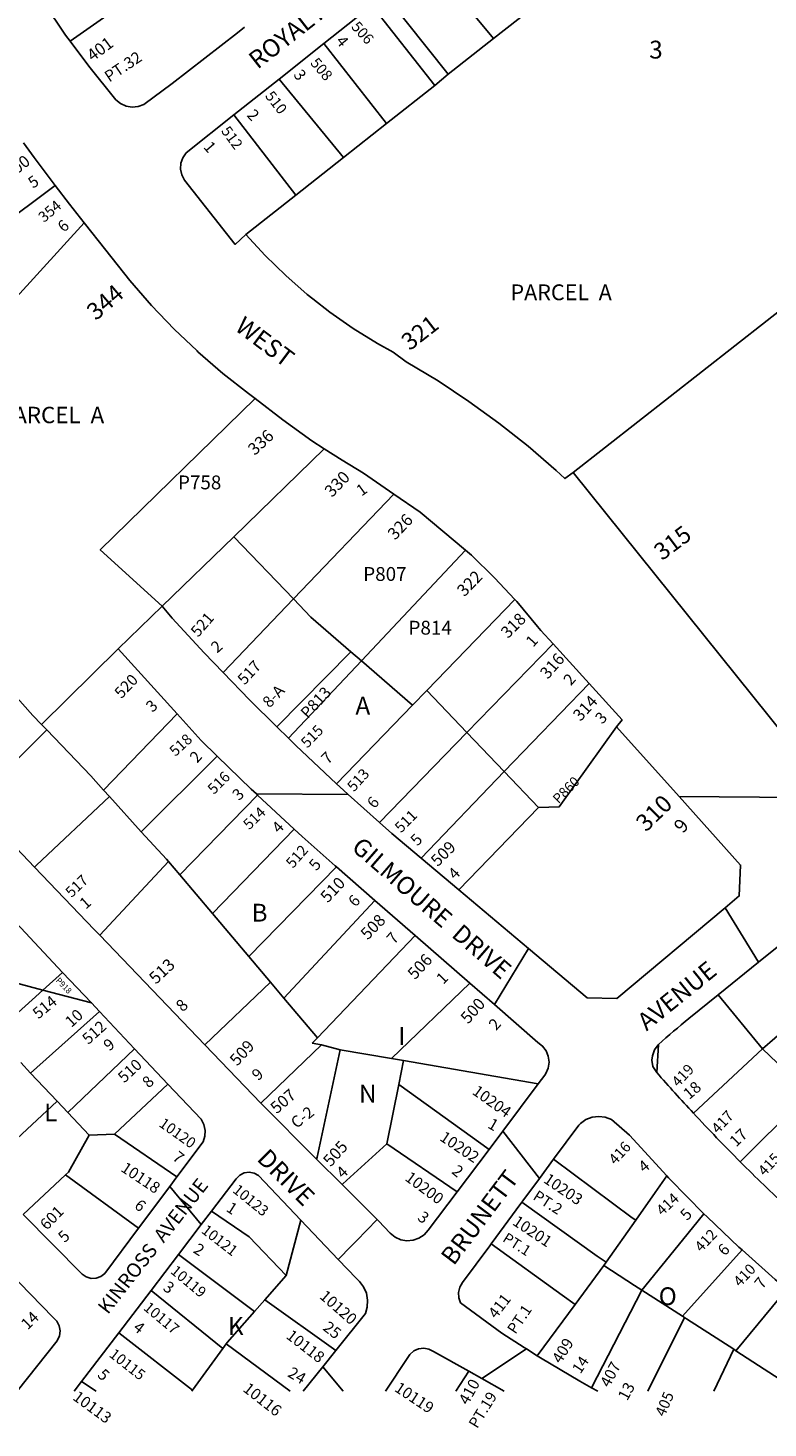
# Model space of a CAD drawing. Units: inches. Extents: x 1303760 to 1309793, y 493413 to 497509.
# Drawn here: x 1306780 to 1307519, y 493413 to 494813 of the extents above; entities that cross this region are included whole.
import ezdxf

# ---------------------------------------------------------------- set-up
doc = ezdxf.new("R2010")
doc.units = ezdxf.units.IN
doc.header["$MEASUREMENT"] = 0
for name, color, linetype in [('Addresses', 5, 'Continuous'), ('Lot-Block-Parcel Text', 6, 'Continuous'), ('Parcel Boundaries', 7, 'Continuous'), ('Street Names', 7, 'Continuous'), ('Street ROW', 5, 'Continuous')]:
    doc.layers.add(name, color=color, linetype=linetype)
doc.styles.add('Arial', font='txt')

msp = doc.modelspace()

# ---------------------------------------------------------------- linework, layer by layer
at = {"layer": 'Parcel Boundaries'}
for p, q in [((1306822.3, 494799.2), (1306941.2, 494883.3)), ((1307180.9, 494880), (1307245.1, 494801.9)), ((1307293.9, 494839.9), (1307245.1, 494801.9)), ((1307245.1, 494801.9), (1307199.7, 494766.5)), ((1307138.3, 494717), (1307075.5, 494796.9)), ((1307030.9, 494761.5), (1307095.1, 494683)), ((1307186.5, 494755.1), (1307138.3, 494717)), ((1307047.6, 494645.6), (1306985.6, 494725.6)), ((1307138.3, 494717), (1307095.1, 494683)), ((1307324.8, 494368.4), (1307765.1, 494713.5)), ((1307095.1, 494683), (1307047.6, 494645.6)), ((1306723.9, 494592.7), (1306807.1, 494655.2)), ((1307047.6, 494645.6), (1306997.7, 494606.3)), ((1306768.4, 494543.4), (1306836.2, 494617.7)), ((1306985.6, 494304.1), (1307076.1, 494392)), ((1307145.5, 494346.8), (1307045.2, 494241.9)), ((1306914.1, 494234.6), (1306985.6, 494304.1)), ((1307045.2, 494241.9), (1306985.6, 494304.1)), ((1307113.1, 494180.1), (1307217.2, 494290.6)), ((1306975, 494168.4), (1307045.2, 494241.9)), ((1307266.3, 494241.5), (1307178.5, 494150.5)), ((1306793.6, 494116.4), (1306870.1, 494192.2)), ((1307102.5, 494189.2), (1307028.8, 494114.1)), ((1307113.1, 494180.1), (1307102.5, 494189.2)), ((1307304.6, 494197.1), (1307218.6, 494108.4)), ((1307040.3, 494102.8), (1307113.1, 494180.1)), ((1307113.1, 494180.1), (1307164.3, 494135.9)), ((1307255.9, 494069.4), (1307340.7, 494157.4)), ((1307178.5, 494150.5), (1307164.3, 494135.9)), ((1307218.6, 494108.4), (1307178.5, 494150.5)), ((1307164.3, 494135.9), (1307088.4, 494057.2)), ((1306798.7, 494111.1), (1306793.6, 494116.4)), ((1306929.1, 494127), (1306855.5, 494051)), ((1307218.6, 494108.4), (1307131.3, 494018.5)), ((1307255.9, 494069.4), (1307218.6, 494108.4)), ((1306893.2, 494009.3), (1306969.1, 494084.9)), ((1307172.7, 493983), (1307255.9, 494069.4)), ((1307290, 494033.6), (1307255.9, 494069.4)), ((1306855.5, 494051), (1306861.5, 494044.5)), ((1306893.2, 494009.3), (1306861.5, 494044.5)), ((1306931.8, 493966.2), (1307009.5, 494045.9)), ((1307290, 494033.6), (1307210.5, 493951.2)), ((1307046, 494012), (1306964.4, 493927.6)), ((1307000.6, 493884.6), (1307088.1, 493974.1)), ((1307035.7, 493843.1), (1307126.5, 493940.6)), ((1307069.2, 493803.3), (1307166.9, 493905.5)), ((1306794.9, 493851), (1306724.9, 493869.5)), ((1306794.9, 493851), (1306814.6, 493868.8)), ((1306794.9, 493851), (1306746, 493806.9)), ((1306843.4, 493838.2), (1306794.9, 493851)), ((1307022.2, 493859), (1306956.7, 493796.3)), ((1307221.5, 493857.9), (1307143.3, 493782.6)), ((1307513.8, 493792.2), (1307586.5, 493855.3)), ((1307469.5, 493846.2), (1307513.8, 493792.2)), ((1306782.7, 493768.2), (1306851.5, 493829.6)), ((1306886.5, 493792.4), (1306819.8, 493728.8)), ((1307073.3, 493796.2), (1307012.5, 493738)), ((1307069.2, 493803.3), (1307064, 493798.1)), ((1307064, 493798.1), (1307073.3, 493796.2)), ((1307091.8, 493791.4), (1307073.3, 493796.2)), ((1307143.3, 493782.6), (1307091.8, 493791.4)), ((1307513.8, 493792.2), (1307444.8, 493728.1)), ((1307560.3, 493748), (1307513.8, 493792.2)), ((1306772.8, 493778.7), (1306782.7, 493768.2)), ((1307155.1, 493780.6), (1307143.3, 493782.6)), ((1307150.4, 493756.7), (1307155.1, 493780.6)), ((1307155.1, 493780.6), (1307289.9, 493757.5)), ((1306809.1, 493740.1), (1306782.7, 493768.2)), ((1306866.4, 493707.1), (1306919.9, 493756.9)), ((1307150.4, 493756.7), (1307138.6, 493697.4)), ((1307240.7, 493691.9), (1307150.4, 493756.7)), ((1306733.2, 493669.3), (1306809.1, 493740.1)), ((1306809.1, 493740.1), (1306819.8, 493728.8)), ((1307560.3, 493748), (1307491.7, 493679.4)), ((1306819.8, 493728.8), (1306841.2, 493706.1)), ((1306841.2, 493706.1), (1306866.4, 493707.1)), ((1306866.4, 493707.1), (1306928.9, 493664.4)), ((1307138.6, 493697.4), (1307208.9, 493649.6)), ((1306817.4, 493666.3), (1306775.1, 493626.8)), ((1306817.4, 493666.3), (1306890.5, 493613.1)), ((1307038.1, 493565.8), (1307052.7, 493621.2)), ((1306930.4, 493586.9), (1307006.3, 493529.8)), ((1307493.4, 493591.5), (1307433.8, 493525.1)), ((1307386.1, 493555.9), (1307355.4, 493575.8)), ((1307016.6, 493541.5), (1307038.1, 493565.8)), ((1307393.4, 493551.2), (1307386.1, 493555.9)), ((1306974.6, 493492.9), (1306903.1, 493551)), ((1307006.3, 493529.8), (1307016.6, 493541.5)), ((1307087.7, 493491), (1307016.6, 493541.5)), ((1307343.2, 493453.6), (1307393.4, 493551.2)), ((1307433.8, 493525.1), (1307393.4, 493551.2)), ((1307487.2, 493490.5), (1307538.1, 493552.2)), ((1307399.3, 493450.1), (1307435.9, 493523.8)), ((1307437.9, 493522.5), (1307485.1, 493492.1)), ((1306870.8, 493508.7), (1306944.5, 493451.3)), ((1306974.6, 493492.9), (1306944.5, 493451.3)), ((1306978, 493497.6), (1306974.6, 493492.9)), ((1307042.1, 493450.1), (1306978, 493497.6)), ((1307485.1, 493492.1), (1307465.4, 493450.1)), ((1307485.1, 493492.1), (1307487.2, 493490.5)), ((1307548.6, 493450.8), (1307487.2, 493490.5)), ((1307220.5, 493470.1), (1307207.4, 493450.1)), ((1306833.6, 493459.9), (1306848.3, 493450.1)), ((1306944.5, 493451.3), (1306943.6, 493450.1))]:
    msp.add_line(p, q, dxfattribs=at)
for points in [[(1307006.9, 494442.2), (1306852.3, 494291.1), (1306914.1, 494234.6)], [(1307102.5, 494189.2), (1307062.7, 494223.6), (1307045.2, 494241.9)], [(1306761.7, 494151.8), (1306784.9, 494125.4), (1306793.6, 494116.4)], [(1307368, 494114.3), (1307310.8, 494034.2), (1307290, 494033.6)], [(1306725.1, 494038.2), (1306727, 494040), (1306798.7, 494111.1)], [(1306855.5, 494051), (1306842.7, 494065.2), (1306798.7, 494111.1)], [(1306861.5, 494044.5), (1306788.6, 493975.9), (1306786.6, 493974)], [(1306920.5, 493979.6), (1306918.5, 493981.9), (1306893.2, 494009.3)], [(1306851.7, 493906), (1306851.8, 493906), (1306920.5, 493979.6)], [(1306920.5, 493979.6), (1306931.8, 493966.2), (1306964.4, 493927.6), (1307000.6, 493884.6), (1307022.2, 493859)], [(1307022.2, 493859), (1307035.7, 493843.1), (1307069.2, 493803.3)], [(1307091.8, 493791.4), (1307068.9, 493684.2), (1307068.4, 493682.1)], [(1306841.2, 493706.1), (1306820.6, 493669.2), (1306817.4, 493666.3)], [(1307093.8, 493656.8), (1307094.6, 493657.5), (1307138.6, 493697.4)], [(1307387.2, 493621.1), (1307383.8, 493623.6), (1307305.2, 493682)], [(1307418.3, 493665.4), (1307406.6, 493648.7), (1307387.2, 493621.1), (1307357.7, 493579), (1307355.4, 493575.8)], [(1307357.7, 493579), (1307348.8, 493585.3), (1307273.5, 493639.1)], [(1306963.3, 493630), (1307001, 493604.4), (1307038.1, 493565.8)], [(1307393.4, 493551.2), (1307433.8, 493601.1), (1307455.3, 493627.6)], [(1307242.8, 493597.4), (1307313.6, 493546.1), (1307326.6, 493536.7)], [(1307355.4, 493575.8), (1307326.6, 493536.7), (1307288.9, 493485.5)], [(1307006.3, 493529.8), (1306979, 493499), (1306978, 493497.6)], [(1307433.8, 493525.1), (1307435.9, 493523.8), (1307437.9, 493522.5)]]:
    msp.add_lwpolyline(points, dxfattribs=at)
at = {"layer": 'Street ROW'}
for p, q in [((1307030.9, 494761.5), (1307075.5, 494796.9)), ((1306985.6, 494725.6), (1307030.9, 494761.5)), ((1307186.5, 494755.1), (1307199.7, 494766.5)), ((1306914.1, 494234.6), (1306870.1, 494192.2)), ((1306870.1, 494192.2), (1306929.1, 494127)), ((1307304.6, 494197.1), (1307340.7, 494157.4)), ((1307040.3, 494102.8), (1307028.8, 494114.1)), ((1307368, 494114.3), (1307430.7, 494044.4)), ((1307100, 494046.5), (1307008.2, 494047.1)), ((1307008.2, 494047.1), (1307009.5, 494045.9)), ((1307009.5, 494045.9), (1307046, 494012)), ((1307585.9, 494043.3), (1307430.7, 494044.4)), ((1307088.1, 493974.1), (1307126.5, 493940.6)), ((1307210.5, 493951.2), (1307172.7, 493983)), ((1306749.3, 493938.2), (1306814.6, 493868.8)), ((1307126.5, 493940.6), (1307166.9, 493905.5)), ((1307166.9, 493905.5), (1307221.5, 493857.9)), ((1307246.1, 493836.5), (1307280.1, 493892.6)), ((1306814.6, 493868.8), (1306843.4, 493838.2)), ((1306843.4, 493838.2), (1306851.5, 493829.6)), ((1307469.5, 493846.2), (1307440.4, 493822.7)), ((1306851.5, 493829.6), (1306886.5, 493792.4)), ((1306886.5, 493792.4), (1306919.9, 493756.9)), ((1307408.3, 493768.6), (1307409.9, 493796.7)), ((1307291, 493662.9), (1307254.3, 493710)), ((1307240.7, 493691.9), (1307208.9, 493649.6)), ((1306953.1, 493616.7), (1306921.8, 493654.9)), ((1306903.1, 493551), (1306930.4, 493586.9)), ((1306870.8, 493508.7), (1306903.1, 493551)), ((1306833.6, 493459.9), (1306870.8, 493508.7)), ((1307137.1, 493450.1), (1307159.5, 493484)), ((1307220.5, 493470.1), (1307185.1, 493489.8)), ((1307094.8, 493450.1), (1307074.5, 493474.5)), ((1306826.1, 493450.1), (1306833.6, 493459.9))]:
    msp.add_line(p, q, dxfattribs=at)
for points in [[(1307199.7, 494766.5), (1307136.8, 494845.5), (1307160.1, 494863.1), (1307180.9, 494880)], [(1306822.3, 494799.2), (1306817.6, 494805.5), (1306795.7, 494837.5), (1306786.5, 494852.1)], [(1307075.5, 494796.9), (1307123.4, 494835.1), (1307186.5, 494755.1)], [(1306996.4, 494813.3), (1306989.4, 494807.7), (1306924.1, 494757), (1306895.9, 494736), (1306890.2, 494734), (1306884.1, 494733.4), (1306878.1, 494734.4), (1306872.5, 494737), (1306867.8, 494740.8), (1306840.7, 494774.3), (1306822.3, 494799.2)], [(1306997.7, 494606.3), (1306987.1, 494596.3), (1306936.5, 494660.6), (1306933.8, 494665.7), (1306932.5, 494671.5), (1306932.8, 494677.3), (1306934.7, 494682.9), (1306938, 494687.7), (1306985.6, 494725.6)], [(1306775.6, 494697.7), (1306786.1, 494683), (1306807.1, 494655.2)], [(1306807.1, 494655.2), (1306821.4, 494636.3), (1306836.2, 494617.7)], [(1306836.2, 494617.7), (1306857.9, 494590.6), (1306881.9, 494560.2), (1306903.4, 494535.3), (1306926.1, 494511.6), (1306948.9, 494489.8)], [(1307324.8, 494368.4), (1307316.4, 494362.3), (1307307.6, 494370.3), (1307279.6, 494394.6), (1307250.6, 494417.6), (1307220.6, 494439.4), (1307189.8, 494459.9), (1307158, 494479), (1307144.9, 494488.4), (1307129.3, 494497.1), (1307105, 494512.2), (1307081.5, 494528.6), (1307064.7, 494541.8), (1307059, 494546.3), (1307037.5, 494565.1), (1307017, 494585.2), (1306997.7, 494606.3)], [(1306948.9, 494489.8), (1306949.8, 494488.9), (1306974.6, 494467.4), (1307000.5, 494447.2), (1307006.9, 494442.2)], [(1307006.9, 494442.2), (1307034.5, 494420.9), (1307063.7, 494400.1), (1307076.1, 494392)], [(1307076.1, 494392), (1307093.8, 494380.6), (1307115.1, 494367.8), (1307145.5, 494346.8)], [(1308026.3, 494342.1), (1307649.8, 494042.9), (1307631.7, 494028.6), (1307621.7, 494036.6), (1307602.7, 494022.4), (1307585.9, 494043.3), (1307324.8, 494368.4)], [(1307145.5, 494346.8), (1307171.8, 494328.7), (1307217.2, 494290.6)], [(1307217.2, 494290.6), (1307223, 494285.7), (1307246.2, 494263), (1307266.3, 494241.5)], [(1307266.3, 494241.5), (1307268.3, 494239.3), (1307289.2, 494214.5), (1307292.5, 494210.3), (1307304.6, 494197.1)], [(1306975, 494168.4), (1306956.2, 494188), (1306924.1, 494222.6), (1306914.1, 494234.6)], [(1307012.5, 493738), (1306956.7, 493796.3), (1306851.7, 493906), (1306851.7, 493906), (1306846.2, 493911.6), (1306786.6, 493974), (1306725.1, 494038.2), (1306714.8, 494049), (1306685.6, 494079.4), (1306641.3, 494125.7), (1306595.8, 494173.2)], [(1307028.8, 494114.1), (1307001.4, 494141.2), (1306975, 494168.4)], [(1307340.7, 494157.4), (1307373.6, 494121.1), (1307368, 494114.3)], [(1306929.1, 494127), (1306953.2, 494100.4), (1306969.1, 494084.9)], [(1307088.4, 494057.2), (1307047.7, 494095.5), (1307040.3, 494102.8)], [(1306969.1, 494084.9), (1307003.1, 494051.9), (1307008.2, 494047.1)], [(1307131.3, 494018.5), (1307100, 494046.5), (1307095.1, 494050.9), (1307088.4, 494057.2)], [(1307430.7, 494044.4), (1307492, 493975.9), (1307490.7, 493945.2), (1307476.6, 493933.3), (1307368.5, 493842.7), (1307338.6, 493843.4), (1307280.1, 493892.6), (1307210.5, 493951.2)], [(1307172.7, 493983), (1307143.6, 494007.5), (1307131.3, 494018.5)], [(1307046, 494012), (1307054.1, 494004.5), (1307087, 493975.1), (1307088.1, 493974.1)], [(1307509.9, 493878.9), (1307509.9, 493879), (1307476.6, 493933.3)], [(1307533.4, 493897.9), (1307509.9, 493878.9), (1307469.5, 493846.2)], [(1307221.5, 493857.9), (1307246.1, 493836.5), (1307289.3, 493798.8), (1307294.1, 493795.1), (1307297.7, 493790.4), (1307299.9, 493784.9), (1307300.6, 493779), (1307299.8, 493773.1), (1307297.4, 493767.6), (1307296.5, 493766.2), (1307289.9, 493757.5)], [(1307409.9, 493796.7), (1307409.6, 493796.3), (1307406, 493791.3), (1307403.9, 493785.5), (1307403.4, 493780.9), (1307404.4, 493774.6), (1307408.3, 493768.6)], [(1306919.9, 493756.9), (1306952.9, 493721.9), (1306955.7, 493716.7), (1306957, 493710.9), (1306956.8, 493705), (1306955.1, 493699.3), (1306928.9, 493664.4)], [(1307289.9, 493757.5), (1307254.3, 493710), (1307240.7, 493691.9)], [(1307012.5, 493738), (1307068.4, 493682.1), (1307093.8, 493656.8), (1307128.9, 493621.7), (1307130.1, 493620.4)], [(1307305.2, 493682), (1307330.3, 493716.2), (1307332.1, 493717.9), (1307337.5, 493721.6), (1307343.6, 493723.9), (1307350.2, 493724.8), (1307356.7, 493724), (1307362.9, 493721.7), (1307381, 493706.1), (1307388.5, 493697.7), (1307418.3, 493665.4), (1307420.1, 493663.5)], [(1307274.4, 493640.3), (1307291, 493662.9), (1307305.2, 493682)], [(1306963.3, 493630), (1306988.1, 493662.5), (1306991.6, 493666), (1306996.1, 493668.3), (1307001, 493669), (1307005.9, 493668.2), (1307010.3, 493665.9), (1307052.7, 493621.2)], [(1306928.9, 493664.4), (1306921.8, 493654.9), (1306890.5, 493613.1)], [(1307420.1, 493663.5), (1307421.3, 493662.1), (1307455.3, 493627.6), (1307458.5, 493624.5)], [(1307208.9, 493649.6), (1307180, 493611), (1307175.8, 493606.4), (1307170.6, 493603), (1307164.7, 493601), (1307158.5, 493600.5), (1307152.4, 493601.6), (1307146.8, 493604.2), (1307141.9, 493608.1), (1307130.1, 493620.4)], [(1307241.4, 493595.5), (1307242.8, 493597.4), (1307272.5, 493637.7), (1307273.5, 493639.1), (1307274.4, 493640.3)], [(1306890.5, 493613.1), (1306856.7, 493568), (1306852.8, 493564.9), (1306848, 493563.2), (1306843, 493563), (1306838.2, 493564.4), (1306834, 493567.2), (1306775.1, 493626.8)], [(1306930.4, 493586.9), (1306953.1, 493616.7), (1306963.3, 493630)], [(1307458.5, 493624.5), (1307490.4, 493594.1), (1307493.4, 493591.5)], [(1307052.7, 493621.2), (1307090, 493581.9), (1307108.4, 493562.7), (1307111.2, 493560), (1307115.3, 493554.4), (1307118.1, 493548.1), (1307119.3, 493541.2), (1307119, 493534.3), (1307117.1, 493527.7), (1307087.7, 493491)], [(1307090, 493581.9), (1307103.2, 493595.4), (1307108.2, 493600.5), (1307128.9, 493621.7)], [(1307275.8, 493493.9), (1307253.4, 493508.3), (1307212.3, 493538.6), (1307210.5, 493543.6), (1307210.2, 493548.9), (1307211.5, 493554.1), (1307214.2, 493558.7), (1307241.4, 493595.5)], [(1307493.4, 493591.5), (1307526.6, 493561.9), (1307538.1, 493552.2)], [(1306760.1, 493570.3), (1306805.3, 493523.9), (1306809, 493520.2), (1306811.3, 493515.6), (1306812.1, 493510.5), (1306811.4, 493505.4), (1306809.2, 493500.7), (1306769.1, 493450.2)], [(1307087.7, 493491), (1307074.5, 493474.5), (1307055.1, 493450.1)], [(1307159.5, 493484), (1307161.6, 493487), (1307165.5, 493490.4), (1307170.2, 493492.6), (1307175.4, 493493.2), (1307180.5, 493492.2), (1307185.1, 493489.8)], [(1307233.4, 493462.8), (1307233.5, 493462.9), (1307278, 493492.5)], [(1307338.5, 493456.2), (1307331.5, 493460.1), (1307292, 493483.5), (1307288.9, 493485.5), (1307278, 493492.5), (1307275.8, 493493.9)], [(1307220.5, 493470.1), (1307233.4, 493462.8), (1307255.8, 493450.1)], [(1307349.4, 493450.1), (1307343.2, 493453.6), (1307338.5, 493456.2)]]:
    msp.add_lwpolyline(points, dxfattribs=at)
msp.add_lwpolyline([(1307539.1, 493633.6, -0.008781), (1307491.7, 493679.4, -0.008988), (1307444.8, 493728.1, -0.007261), (1307408.3, 493768.6)], format="xyb", dxfattribs=at)
msp.add_arc((1307915.7, 493234.9), 755.9, 128.9609, 131.9947, dxfattribs=at)

# ---------------------------------------------------------------- texts
at = {"layer": 'Addresses', "color": 18, "true_color": 0x000000, "style": 'Arial'}
for s, height, rotation, p in [('506', 10.65, -48.0124, (1307102.4, 494813.2)), ('401', 12.07, 36.6564, (1306844.6, 494778.5)), ('508', 10.65, -49.6862, (1307061.5, 494777.2)), ('510', 10.65, -51.7658, (1307016.4, 494744.3)), ('512', 10.65, -53.6732, (1306972.5, 494709.5)), ('400', 11.83, 37.9546, (1306762.2, 494660.6)), ('354', 10.65, 40.2032, (1306796, 494617.6)), ('344', 17.04, 40.7319, (1306847.9, 494519.5)), ('321', 17.04, 37.8751, (1307161.5, 494489.5)), ('336', 12.07, 42.8789, (1307006.6, 494384.8)), ('330', 12.07, 46.3969, (1307083.8, 494342.8)), ('326', 12.07, 46.4685, (1307146.8, 494300.1)), ('315', 17.04, 36.8698, (1307413.6, 494279.7)), ('322', 12.07, 45.7444, (1307216, 494243.5)), ('521', 11.24, 48.9909, (1306950, 494203.1)), ('318', 11.83, 44.8744, (1307259.5, 494201.8)), ('316', 11.83, 48.7155, (1307299.3, 494161.1)), ('517', 11.24, 47.0214, (1306996.4, 494155.3)), ('520', 11.24, 46.6367, (1306873.4, 494141.7)), ('314', 11.83, 47.4901, (1307332, 494119)), ('515', 10.65, 45.7847, (1307059.2, 494092.3)), ('518', 10.65, 42.5104, (1306927.3, 494084)), ('513', 10.65, 47.7266, (1307105.7, 494048.6)), ('516', 10.65, 45, (1306965.8, 494046)), ('310', 17.04, 44.5263, (1307397.6, 494008.4)), ('514', 10.65, 44.1694, (1307001.2, 494010.7)), ('511', 10.65, 45, (1307152.8, 494007.6)), ('512', 10.65, 48.5762, (1307044.7, 493972.1)), ('509', 11.83, 45, (1307189.5, 493973.8)), ('517', 10.65, 43.2641, (1306823.5, 493942.9)), ('510', 11.83, 46.5072, (1307079.5, 493937.6)), ('508', 11.83, 45.7076, (1307119.5, 493900.6)), ('513', 12.07, 42.7094, (1306907.8, 493856.3)), ('506', 11.83, 47.2312, (1307166.7, 493860.8)), ('514', 11.24, 39.3691, (1306790.4, 493821.6)), ('500', 11.83, 48.2703, (1307219.9, 493816.6)), ('512', 11.24, 41.9872, (1306840.4, 493796.1)), ('509', 11.83, 47.7263, (1306989.1, 493774.5)), ('510', 11.24, 42.7686, (1306876.2, 493757.7)), ('419', 10.65, 46.7359, (1307429.8, 493753.4)), ('507', 11.83, 40.5508, (1307028.5, 493726.8)), ('10204', 11.24, -35.5374, (1307223, 493747.8)), ('10120', 10.65, -35.1631, (1306910, 493715.5)), ('417', 10.65, 46.7359, (1307469.4, 493706.9)), ('10202', 11.24, -33.8867, (1307190.5, 493701.5)), ('505', 11.83, 48.1221, (1307082.5, 493673.8)), ('416', 10.65, 47.7927, (1307367, 493675.8)), ('415', 10.65, 46.7359, (1307516, 493664.5)), ('10118', 11.24, -33.6902, (1306871.9, 493670.7)), ('10200', 11.24, -36.607, (1307155.8, 493661.6)), ('10203', 11.24, -34.4084, (1307294.2, 493659.5)), ('10123', 10.65, -39.1229, (1306983.7, 493649.7)), ('414', 10.65, 43.0249, (1307413.8, 493625)), ('601', 11.24, 45.8306, (1306798.9, 493610.5)), ('10201', 11.24, -33.69, (1307263.3, 493617.2)), ('10121', 10.65, -37.763, (1306952.4, 493609.2)), ('412', 10.65, 46.2458, (1307452.7, 493588.5)), ('10119', 10.65, -39.9869, (1306921.6, 493568.9)), ('410', 10.65, 46.5079, (1307491.4, 493553.8)), ('10120', 11.24, -41.1289, (1307070.5, 493543.8)), ('411', 11.24, 52.3058, (1307247.7, 493521.9)), ('10117', 10.65, -40.0499, (1306894.6, 493532.3)), ('10118', 11.24, -37.7158, (1307037.1, 493503.8)), ('409', 11.24, 58.1492, (1307312.3, 493477)), ('10115', 10.65, -38.2206, (1306860.3, 493485.4)), ('407', 11.24, 61.991, (1307360.8, 493453.2)), ('10116', 11.36, -38.125, (1306993.9, 493450.9)), ('10119', 11.24, -33.6326, (1307145.3, 493450.9)), ('410', 11.36, 60.9665, (1307219.5, 493435.7)), ('10113', 11.24, -36.3044, (1306823.9, 493442.4)), ('405', 10.85, 66.9743, (1307416.1, 493424))]:
    msp.add_text(s, height=height, rotation=rotation, dxfattribs=at).set_placement(p)
at = {"layer": 'Lot-Block-Parcel Text', "color": 14, "true_color": 0xa80000, "style": 'Arial'}
for s, height, rotation, p in [('4', 11.4, -50.6347, (1307087, 494799.1)), ('PT.32', 11.36, 33.9122, (1306861.3, 494757.9)), ('3', 11.4, -53.0502, (1307044.7, 494765.7)), ('2', 11.4, -47.0702, (1306998, 494724.9)), ('1', 11.4, -49.1459, (1306954.7, 494693.2)), ('5', 11.4, 34.1616, (1306785, 494651.8)), ('6', 11.4, 41.4057, (1306815.8, 494607.7)), ('1', 11.4, 35.6925, (1307113.2, 494344.1)), ('2', 11.4, 41.2804, (1306969, 494187.3)), ('1', 11.4, 48.2851, (1307284.7, 494193.1)), ('2', 11.4, 49.3329, (1307322.5, 494154.7)), ('8-A', 11.36, 46.7525, (1307021.4, 494132.4)), ('P813', 11.36, 47.0056, (1307059.5, 494121.6)), ('3', 11.4, 43.2252, (1306904.4, 494128)), ('3', 11.4, 46.246, (1307353.7, 494116.2)), ('2', 11.4, 48.552, (1306949.1, 494077.3)), ('7', 11.4, 43.6256, (1307079.6, 494076)), ('P860', 9.86, 45, (1307310.1, 494036.6)), ('3', 11.4, 44.2409, (1306990.8, 494039.7)), ('6', 11.4, 49.7356, (1307126.3, 494031.7)), ('4', 11.4, 46.4393, (1307030.8, 494006.9)), ('9', 13.8, 49.7532, (1307434.5, 494007)), ('5', 11.4, 46.4753, (1307169.2, 493994.4)), ('5', 11.4, 49.3977, (1307068.2, 493969.6)), ('4', 11.4, 45.2518, (1307206.7, 493960.7)), ('6', 11.4, 46.3231, (1307107, 493933.4)), ('1', 11.4, 41.6895, (1306837.8, 493931.3)), ('7', 11.4, 48.7379, (1307145.8, 493896.1)), ('P918', 5.92, -46.0017, (1306807.3, 493860.2)), ('1', 11.4, 45.8888, (1307194.9, 493856)), ('8', 11.8, 44.5134, (1306934.7, 493828.6)), ('10', 11.36, 42.4104, (1306823.4, 493813.1)), ('2', 11.4, 47.815, (1307247.7, 493810.1)), ('9', 11.4, 38.312, (1306861.1, 493789.5)), ('8', 11.4, 44.4145, (1306900.8, 493752.5)), ('9', 11.4, 41.7513, (1307009.9, 493759.9)), ('18', 11.36, 40.6891, (1307440.7, 493741.1)), ('C-2', 11.36, 37.9576, (1307048.2, 493712.2)), ('1', 11.4, -29.9875, (1307238.4, 493714)), ('17', 11.36, 43.834, (1307487.5, 493693.6)), ('7', 11.4, -38.5683, (1306923.5, 493682.2)), ('4', 11.4, 38.7572, (1307395.6, 493668)), ('4', 11.4, 43.3874, (1307094.6, 493662.1)), ('2', 11.4, -39.0404, (1307202.5, 493668.6)), ('6', 11.4, -37.9795, (1306885.4, 493634)), ('1', 11.4, -33.041, (1306977.2, 493630.7)), ('PT.2', 10.85, -32.4604, (1307283.7, 493642.5)), ('3', 11.4, -37.1335, (1307168.3, 493622.1)), ('5', 11.4, 44.8934, (1307438.4, 493620)), ('5', 11.4, 43.2393, (1306816.6, 493598)), ('2', 11.4, -32.6297, (1306944.3, 493589.3)), ('PT.1', 10.45, -32.2976, (1307253.4, 493600.5)), ('6', 11.4, 46.6791, (1307476.2, 493584.7)), ('3', 11.4, -35.0147, (1306914, 493551.8)), ('7', 11.4, 51.3687, (1307513.7, 493551.6)), ('14', 11.36, 44.0402, (1306779.6, 493510.9)), ('PT.1', 10.85, 56.1172, (1307267, 493506.5)), ('4', 11.4, -37.3564, (1306884.2, 493512)), ('25', 11.36, -37.93, (1307073.8, 493512.1)), ('14', 10.85, 56.332, (1307331.9, 493466.8)), ('5', 11.4, -44.3237, (1306848.6, 493465.6)), ('24', 11.36, -30.3414, (1307038.6, 493465.4)), ('13', 11.36, 61.5813, (1307378.7, 493439.9)), ('PT.19', 10.85, 58.3706, (1307228.8, 493412.2))]:
    msp.add_text(s, height=height, rotation=rotation, dxfattribs=at).set_placement(p)
for s, height, p in [('3', 17.8, (1307400.7, 494782)), ('PARCEL  A', 15.78, (1307262.1, 494540.5)), ('PARCEL  A', 16.36, (1306751.2, 494417.6)), ('P758', 13.81, (1306929.9, 494351.5)), ('P807', 13.81, (1307115, 494260)), ('P814', 13.81, (1307160.2, 494206.3)), ('A', 17.8, (1307107.2, 494126.4)), ('B', 17.8, (1307003.4, 493919.5)), ('I', 17.8, (1307150, 493796.3)), ('N', 17.8, (1307110.7, 493738.6)), ('L', 17.8, (1306796.1, 493719.9)), ('O', 17.8, (1307410.2, 493536.2)), ('K', 17.8, (1306979.7, 493506.4))]:
    msp.add_text(s, height=height, dxfattribs=at).set_placement(p)
at = {"layer": 'Street Names', "color": 18, "true_color": 0x000000, "style": 'Arial'}
for s, height, rotation, p in [('ROYALTON', 17.75, 38.0042, (1307009.4, 494770.7)), ('WEST', 17.75, -37.0009, (1306985.7, 494511.2)), ('GILMOURE  DRIVE', 17.75, -41, (1307102.2, 493992)), ('AVENUE', 17.75, 39.0011, (1307398.1, 493809.6)), ('DRIVE', 17.75, -45.005, (1307007.9, 493681.5)), ('BRUNETT', 17.75, 53.0044, (1307205.4, 493574.9)), ('KINROSS  AVENUE', 14.2, 52, (1306859.8, 493526.2))]:
    msp.add_text(s, height=height, rotation=rotation, dxfattribs=at).set_placement(p)

doc.saveas('drawing.dxf')
